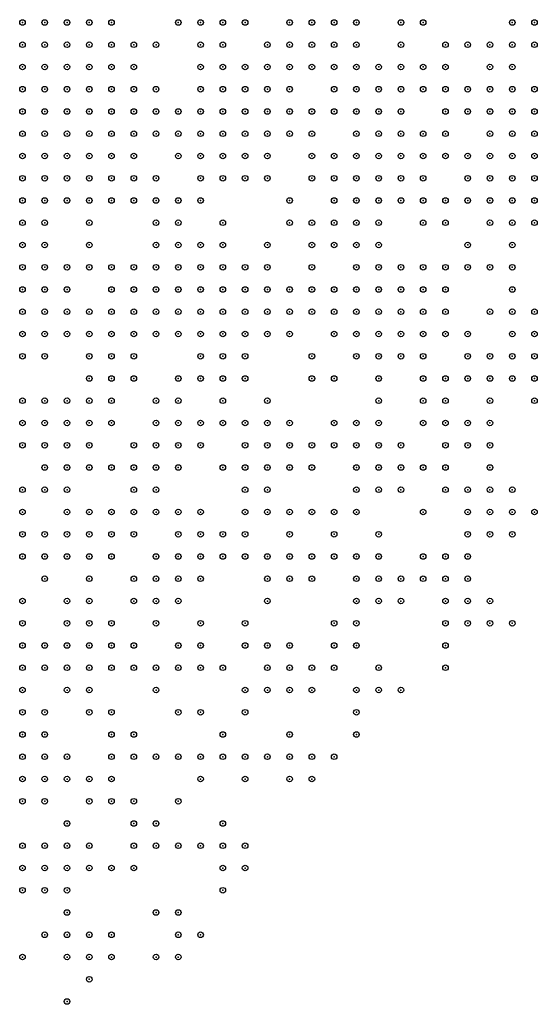
# Model space of a CAD drawing. Units: inches. Extents: x -1.51 to 1.51, y -0.88 to 0.88.
# Drawn here: x -1.18 to -1.13, y 0.09 to 0.18 of the extents above; entities that cross this region are included whole.
import ezdxf

# ---------------------------------------------------------------- set-up
doc = ezdxf.new("R2010")
doc.units = ezdxf.units.IN
doc.header["$MEASUREMENT"] = 0
doc.header["$PDMODE"] = 32
doc.header["$PDSIZE"] = 0.0005
for name, color, linetype in [('layer100', 100, 'Continuous'), ('layer101', 101, 'Continuous'), ('layer102', 102, 'Continuous'), ('layer103', 103, 'Continuous'), ('layer104', 104, 'Continuous'), ('layer105', 105, 'Continuous'), ('layer106', 106, 'Continuous'), ('layer107', 107, 'Continuous'), ('layer108', 108, 'Continuous'), ('layer109', 109, 'Continuous'), ('layer11', 11, 'Continuous'), ('layer110', 110, 'Continuous'), ('layer111', 111, 'Continuous'), ('layer112', 112, 'Continuous'), ('layer114', 114, 'Continuous'), ('layer115', 115, 'Continuous'), ('layer116', 116, 'Continuous'), ('layer117', 117, 'Continuous'), ('layer118', 118, 'Continuous'), ('layer119', 119, 'Continuous'), ('layer12', 12, 'Continuous'), ('layer120', 120, 'Continuous'), ('layer121', 121, 'Continuous'), ('layer122', 122, 'Continuous'), ('layer123', 123, 'Continuous'), ('layer124', 124, 'Continuous'), ('layer125', 125, 'Continuous'), ('layer126', 126, 'Continuous'), ('layer127', 127, 'Continuous'), ('layer128', 128, 'Continuous'), ('layer129', 129, 'Continuous'), ('layer13', 13, 'Continuous'), ('layer130', 130, 'Continuous'), ('layer131', 131, 'Continuous'), ('layer132', 132, 'Continuous'), ('layer133', 133, 'Continuous'), ('layer134', 134, 'Continuous'), ('layer135', 135, 'Continuous'), ('layer136', 136, 'Continuous'), ('layer137', 137, 'Continuous'), ('layer138', 138, 'Continuous'), ('layer139', 139, 'Continuous'), ('layer14', 14, 'Continuous'), ('layer140', 140, 'Continuous'), ('layer141', 141, 'Continuous'), ('layer142', 142, 'Continuous'), ('layer143', 143, 'Continuous'), ('layer144', 144, 'Continuous'), ('layer145', 145, 'Continuous'), ('layer146', 146, 'Continuous'), ('layer147', 147, 'Continuous'), ('layer148', 148, 'Continuous'), ('layer149', 149, 'Continuous'), ('layer15', 15, 'Continuous'), ('layer150', 150, 'Continuous'), ('layer151', 151, 'Continuous'), ('layer152', 152, 'Continuous'), ('layer153', 153, 'Continuous'), ('layer154', 154, 'Continuous'), ('layer155', 155, 'Continuous'), ('layer156', 156, 'Continuous'), ('layer157', 157, 'Continuous'), ('layer158', 158, 'Continuous'), ('layer159', 159, 'Continuous'), ('layer16', 16, 'Continuous'), ('layer160', 160, 'Continuous'), ('layer161', 161, 'Continuous'), ('layer162', 162, 'Continuous'), ('layer163', 163, 'Continuous'), ('layer164', 164, 'Continuous'), ('layer165', 165, 'Continuous'), ('layer166', 166, 'Continuous'), ('layer167', 167, 'Continuous'), ('layer168', 168, 'Continuous'), ('layer169', 169, 'Continuous'), ('layer17', 17, 'Continuous'), ('layer170', 170, 'Continuous'), ('layer171', 171, 'Continuous'), ('layer172', 172, 'Continuous'), ('layer173', 173, 'Continuous'), ('layer174', 174, 'Continuous'), ('layer175', 175, 'Continuous'), ('layer176', 176, 'Continuous'), ('layer177', 177, 'Continuous'), ('layer178', 178, 'Continuous'), ('layer179', 179, 'Continuous'), ('layer18', 18, 'Continuous'), ('layer180', 180, 'Continuous'), ('layer181', 181, 'Continuous'), ('layer182', 182, 'Continuous'), ('layer183', 183, 'Continuous'), ('layer184', 184, 'Continuous'), ('layer185', 185, 'Continuous'), ('layer186', 186, 'Continuous'), ('layer187', 187, 'Continuous'), ('layer188', 188, 'Continuous'), ('layer189', 189, 'Continuous'), ('layer19', 19, 'Continuous'), ('layer190', 190, 'Continuous'), ('layer191', 191, 'Continuous'), ('layer192', 192, 'Continuous'), ('layer193', 193, 'Continuous'), ('layer194', 194, 'Continuous'), ('layer195', 195, 'Continuous'), ('layer196', 196, 'Continuous'), ('layer197', 197, 'Continuous'), ('layer20', 20, 'Continuous'), ('layer21', 21, 'Continuous'), ('layer28', 28, 'Continuous'), ('layer34', 34, 'Continuous'), ('layer37', 37, 'Continuous'), ('layer38', 38, 'Continuous'), ('layer39', 39, 'Continuous'), ('layer40', 40, 'Continuous'), ('layer41', 41, 'Continuous'), ('layer42', 42, 'Continuous'), ('layer43', 43, 'Continuous'), ('layer44', 44, 'Continuous'), ('layer45', 45, 'Continuous'), ('layer46', 46, 'Continuous'), ('layer47', 47, 'Continuous'), ('layer48', 48, 'Continuous'), ('layer49', 49, 'Continuous'), ('layer50', 50, 'Continuous'), ('layer51', 51, 'Continuous'), ('layer53', 53, 'Continuous'), ('layer54', 54, 'Continuous'), ('layer56', 56, 'Continuous'), ('layer57', 57, 'Continuous'), ('layer59', 59, 'Continuous'), ('layer62', 62, 'Continuous'), ('layer63', 63, 'Continuous'), ('layer64', 64, 'Continuous'), ('layer65', 65, 'Continuous'), ('layer66', 66, 'Continuous'), ('layer67', 67, 'Continuous'), ('layer68', 68, 'Continuous'), ('layer69', 69, 'Continuous'), ('layer70', 70, 'Continuous'), ('layer71', 71, 'Continuous'), ('layer72', 72, 'Continuous'), ('layer73', 73, 'Continuous'), ('layer74', 74, 'Continuous'), ('layer75', 75, 'Continuous'), ('layer76', 76, 'Continuous'), ('layer77', 77, 'Continuous'), ('layer78', 78, 'Continuous'), ('layer79', 79, 'Continuous'), ('layer80', 80, 'Continuous'), ('layer81', 81, 'Continuous'), ('layer82', 82, 'Continuous'), ('layer83', 83, 'Continuous'), ('layer84', 84, 'Continuous'), ('layer85', 85, 'Continuous'), ('layer86', 86, 'Continuous'), ('layer87', 87, 'Continuous'), ('layer88', 88, 'Continuous'), ('layer89', 89, 'Continuous'), ('layer90', 90, 'Continuous'), ('layer91', 91, 'Continuous'), ('layer92', 92, 'Continuous'), ('layer93', 93, 'Continuous'), ('layer94', 94, 'Continuous'), ('layer95', 95, 'Continuous'), ('layer96', 96, 'Continuous'), ('layer97', 97, 'Continuous'), ('layer98', 98, 'Continuous'), ('layer99', 99, 'Continuous')]:
    doc.layers.add(name, color=color, linetype=linetype)

msp = doc.modelspace()

# ---------------------------------------------------------------- linework, layer by layer
at = {"layer": 'layer100', "color": 100}
for p in [(-1.1671, 0.18), (-1.1331, 0.162), (-1.1411, 0.156), (-1.1551, 0.154), (-1.1711, 0.152), (-1.1611, 0.15), (-1.1571, 0.144), (-1.1511, 0.144), (-1.1551, 0.142), (-1.1631, 0.134), (-1.1611, 0.134), (-1.1691, 0.126)]:
    msp.add_point(p, dxfattribs=at)
at = {"layer": 'layer101', "color": 101}
for p in [(-1.1671, 0.16), (-1.1491, 0.156), (-1.1671, 0.14), (-1.1751, 0.118)]:
    msp.add_point(p, dxfattribs=at)
at = {"layer": 'layer102', "color": 102}
for p in [(-1.1351, 0.17), (-1.1531, 0.166), (-1.1591, 0.158), (-1.1491, 0.154), (-1.1571, 0.142)]:
    msp.add_point(p, dxfattribs=at)
at = {"layer": 'layer103', "color": 103}
for p in [(-1.1631, 0.182), (-1.1351, 0.178), (-1.1371, 0.166), (-1.1491, 0.164), (-1.1391, 0.156), (-1.1411, 0.152), (-1.1531, 0.142), (-1.1651, 0.134), (-1.1631, 0.132), (-1.1671, 0.126), (-1.1691, 0.124), (-1.1751, 0.116)]:
    msp.add_point(p, dxfattribs=at)
at = {"layer": 'layer104', "color": 104}
for p in [(-1.1371, 0.17), (-1.1691, 0.142), (-1.1731, 0.136), (-1.1591, 0.134), (-1.1711, 0.124)]:
    msp.add_point(p, dxfattribs=at)
at = {"layer": 'layer105', "color": 105}
for p in [(-1.1631, 0.154), (-1.1751, 0.132), (-1.1671, 0.124), (-1.1771, 0.116), (-1.1731, 0.116)]:
    msp.add_point(p, dxfattribs=at)
at = {"layer": 'layer106', "color": 106}
for p in [(-1.1691, 0.15), (-1.1711, 0.126)]:
    msp.add_point(p, dxfattribs=at)
at = {"layer": 'layer107', "color": 107}
for p in [(-1.1391, 0.166), (-1.1491, 0.158), (-1.1731, 0.156)]:
    msp.add_point(p, dxfattribs=at)
at = {"layer": 'layer108', "color": 108}
for p in [(-1.1351, 0.172), (-1.1431, 0.152)]:
    msp.add_point(p, dxfattribs=at)
at = {"layer": 'layer109', "color": 109}
for p in [(-1.1331, 0.16), (-1.1551, 0.14)]:
    msp.add_point(p, dxfattribs=at)
at = {"layer": 'layer11', "color": 11}
for p in [(-1.1771, 0.182), (-1.1751, 0.182), (-1.1771, 0.18)]:
    msp.add_point(p, dxfattribs=at)
at = {"layer": 'layer110', "color": 110}
for p in [(-1.1751, 0.152), (-1.1491, 0.146)]:
    msp.add_point(p, dxfattribs=at)
at = {"layer": 'layer111', "color": 111}
for p in [(-1.1571, 0.176), (-1.1511, 0.142), (-1.1631, 0.13), (-1.1771, 0.122), (-1.1771, 0.114)]:
    msp.add_point(p, dxfattribs=at)
at = {"layer": 'layer112', "color": 112}
for p in [(-1.1451, 0.178), (-1.1491, 0.162), (-1.1331, 0.158)]:
    msp.add_point(p, dxfattribs=at)
at = {"layer": 'layer114', "color": 114}
for p in [(-1.1451, 0.162), (-1.1711, 0.154), (-1.1551, 0.138)]:
    msp.add_point(p, dxfattribs=at)
at = {"layer": 'layer115', "color": 115}
for p in [(-1.1311, 0.176), (-1.1511, 0.16)]:
    msp.add_point(p, dxfattribs=at)
at = {"layer": 'layer116', "color": 116}
msp.add_point((-1.1331, 0.156), dxfattribs=at)
at = {"layer": 'layer117', "color": 117}
msp.add_point((-1.1651, 0.128), dxfattribs=at)
at = {"layer": 'layer118', "color": 118}
msp.add_point((-1.1451, 0.146), dxfattribs=at)
at = {"layer": 'layer119', "color": 119}
for p in [(-1.1331, 0.172), (-1.1691, 0.12)]:
    msp.add_point(p, dxfattribs=at)
at = {"layer": 'layer12', "color": 12}
for p in [(-1.1731, 0.182), (-1.1751, 0.18), (-1.1731, 0.18), (-1.1771, 0.178), (-1.1751, 0.178), (-1.1771, 0.176), (-1.1751, 0.176), (-1.1771, 0.174), (-1.1751, 0.174), (-1.1771, 0.172), (-1.1771, 0.17)]:
    msp.add_point(p, dxfattribs=at)
at = {"layer": 'layer120', "color": 120}
for p in [(-1.1531, 0.182), (-1.1471, 0.158), (-1.1331, 0.154), (-1.1311, 0.154)]:
    msp.add_point(p, dxfattribs=at)
at = {"layer": 'layer121', "color": 121}
for p in [(-1.1391, 0.16), (-1.1311, 0.156), (-1.1591, 0.142), (-1.1611, 0.138)]:
    msp.add_point(p, dxfattribs=at)
at = {"layer": 'layer122', "color": 122}
for p in [(-1.1611, 0.182), (-1.1331, 0.152), (-1.1311, 0.152)]:
    msp.add_point(p, dxfattribs=at)
at = {"layer": 'layer123', "color": 123}
for p in [(-1.1571, 0.178), (-1.1431, 0.178), (-1.1591, 0.16), (-1.1351, 0.152), (-1.1331, 0.15), (-1.1311, 0.15), (-1.1451, 0.144), (-1.1431, 0.144), (-1.1531, 0.136)]:
    msp.add_point(p, dxfattribs=at)
at = {"layer": 'layer124', "color": 124}
for p in [(-1.1631, 0.166), (-1.1351, 0.15), (-1.1451, 0.142), (-1.1431, 0.142)]:
    msp.add_point(p, dxfattribs=at)
at = {"layer": 'layer125', "color": 125}
for p in [(-1.1591, 0.18), (-1.1351, 0.18), (-1.1371, 0.176), (-1.1711, 0.164), (-1.1691, 0.16), (-1.1651, 0.16), (-1.1631, 0.142), (-1.1771, 0.138), (-1.1531, 0.134), (-1.1611, 0.128)]:
    msp.add_point(p, dxfattribs=at)
at = {"layer": 'layer126', "color": 126}
for p in [(-1.1391, 0.18), (-1.1371, 0.152), (-1.1491, 0.15), (-1.1471, 0.142), (-1.1611, 0.126)]:
    msp.add_point(p, dxfattribs=at)
at = {"layer": 'layer127', "color": 127}
for p in [(-1.1351, 0.174), (-1.1371, 0.162), (-1.1351, 0.148), (-1.1311, 0.148), (-1.1551, 0.134)]:
    msp.add_point(p, dxfattribs=at)
at = {"layer": 'layer128', "color": 128}
for p in [(-1.1391, 0.176), (-1.1451, 0.166), (-1.1411, 0.16), (-1.1591, 0.15), (-1.1411, 0.142), (-1.1471, 0.14), (-1.1451, 0.14), (-1.1431, 0.14), (-1.1691, 0.138), (-1.1551, 0.132), (-1.1531, 0.132), (-1.1731, 0.124), (-1.1671, 0.118)]:
    msp.add_point(p, dxfattribs=at)
at = {"layer": 'layer129', "color": 129}
for p in [(-1.1311, 0.18), (-1.1371, 0.154), (-1.1511, 0.134), (-1.1611, 0.124), (-1.1751, 0.12)]:
    msp.add_point(p, dxfattribs=at)
at = {"layer": 'layer13', "color": 13}
for p in [(-1.1731, 0.178), (-1.1711, 0.178), (-1.1731, 0.176), (-1.1731, 0.174), (-1.1751, 0.172), (-1.1731, 0.172), (-1.1751, 0.17), (-1.1771, 0.168), (-1.1771, 0.166)]:
    msp.add_point(p, dxfattribs=at)
at = {"layer": 'layer130', "color": 130}
for p in [(-1.1391, 0.164), (-1.1571, 0.146), (-1.1771, 0.14), (-1.1511, 0.132), (-1.1591, 0.124), (-1.1671, 0.116), (-1.1731, 0.11)]:
    msp.add_point(p, dxfattribs=at)
at = {"layer": 'layer131', "color": 131}
for p in [(-1.1671, 0.17), (-1.1411, 0.166), (-1.1511, 0.152), (-1.1611, 0.132), (-1.1651, 0.13), (-1.1631, 0.124), (-1.1771, 0.118), (-1.1731, 0.108)]:
    msp.add_point(p, dxfattribs=at)
at = {"layer": 'layer132', "color": 132}
for p in [(-1.1571, 0.134), (-1.1691, 0.116)]:
    msp.add_point(p, dxfattribs=at)
at = {"layer": 'layer133', "color": 133}
for p in [(-1.1551, 0.13), (-1.1651, 0.116)]:
    msp.add_point(p, dxfattribs=at)
at = {"layer": 'layer134', "color": 134}
for p in [(-1.1431, 0.16), (-1.1711, 0.108)]:
    msp.add_point(p, dxfattribs=at)
at = {"layer": 'layer135', "color": 135}
for p in [(-1.1591, 0.152), (-1.1751, 0.148), (-1.1671, 0.132), (-1.1751, 0.114), (-1.1691, 0.114), (-1.1751, 0.108), (-1.1751, 0.106), (-1.1731, 0.106)]:
    msp.add_point(p, dxfattribs=at)
at = {"layer": 'layer136', "color": 136}
for p in [(-1.1411, 0.178), (-1.1771, 0.098)]:
    msp.add_point(p, dxfattribs=at)
at = {"layer": 'layer137', "color": 137}
for p in [(-1.1691, 0.152), (-1.1571, 0.14)]:
    msp.add_point(p, dxfattribs=at)
at = {"layer": 'layer138', "color": 138}
for p in [(-1.1551, 0.162), (-1.1351, 0.146), (-1.1571, 0.126)]:
    msp.add_point(p, dxfattribs=at)
at = {"layer": 'layer139', "color": 139}
for p in [(-1.1391, 0.144), (-1.1711, 0.106)]:
    msp.add_point(p, dxfattribs=at)
at = {"layer": 'layer14', "color": 14}
for p in [(-1.1711, 0.182), (-1.1711, 0.18), (-1.1711, 0.176), (-1.1711, 0.174), (-1.1711, 0.172), (-1.1731, 0.17), (-1.1711, 0.17), (-1.1751, 0.168), (-1.1771, 0.164)]:
    msp.add_point(p, dxfattribs=at)
at = {"layer": 'layer140', "color": 140}
for p in [(-1.1491, 0.134), (-1.1731, 0.13), (-1.1731, 0.126)]:
    msp.add_point(p, dxfattribs=at)
at = {"layer": 'layer141', "color": 141}
for p in [(-1.1371, 0.15), (-1.1351, 0.144)]:
    msp.add_point(p, dxfattribs=at)
at = {"layer": 'layer142', "color": 142}
for p in [(-1.1611, 0.156), (-1.1351, 0.156), (-1.1751, 0.134)]:
    msp.add_point(p, dxfattribs=at)
at = {"layer": 'layer143', "color": 143}
for p in [(-1.1591, 0.182), (-1.1611, 0.152), (-1.1471, 0.146)]:
    msp.add_point(p, dxfattribs=at)
at = {"layer": 'layer144', "color": 144}
msp.add_point((-1.1491, 0.136), dxfattribs=at)
at = {"layer": 'layer145', "color": 145}
for p in [(-1.1571, 0.138), (-1.1751, 0.1)]:
    msp.add_point(p, dxfattribs=at)
at = {"layer": 'layer146', "color": 146}
msp.add_point((-1.1671, 0.178), dxfattribs=at)
at = {"layer": 'layer147', "color": 147}
for p in [(-1.1351, 0.142), (-1.1571, 0.136), (-1.1611, 0.12), (-1.1771, 0.112)]:
    msp.add_point(p, dxfattribs=at)
at = {"layer": 'layer148', "color": 148}
msp.add_point((-1.1391, 0.146), dxfattribs=at)
at = {"layer": 'layer149', "color": 149}
for p in [(-1.1431, 0.166), (-1.1451, 0.134), (-1.1771, 0.108)]:
    msp.add_point(p, dxfattribs=at)
at = {"layer": 'layer15', "color": 15}
for p in [(-1.1691, 0.176), (-1.1691, 0.174), (-1.1691, 0.172), (-1.1731, 0.168), (-1.1771, 0.162), (-1.1771, 0.16)]:
    msp.add_point(p, dxfattribs=at)
at = {"layer": 'layer150', "color": 150}
for p in [(-1.1731, 0.148), (-1.1351, 0.14), (-1.1731, 0.122)]:
    msp.add_point(p, dxfattribs=at)
at = {"layer": 'layer151', "color": 151}
for p in [(-1.1371, 0.16), (-1.1391, 0.15), (-1.1331, 0.14), (-1.1571, 0.128), (-1.1531, 0.126), (-1.1711, 0.12), (-1.1731, 0.102)]:
    msp.add_point(p, dxfattribs=at)
at = {"layer": 'layer152', "color": 152}
for p in [(-1.1511, 0.18), (-1.1331, 0.17), (-1.1531, 0.164), (-1.1351, 0.138), (-1.1651, 0.132), (-1.1451, 0.132)]:
    msp.add_point(p, dxfattribs=at)
at = {"layer": 'layer153', "color": 153}
for p in [(-1.1551, 0.174), (-1.1371, 0.14), (-1.1371, 0.138), (-1.1331, 0.138)]:
    msp.add_point(p, dxfattribs=at)
at = {"layer": 'layer154', "color": 154}
for p in [(-1.1491, 0.138), (-1.1431, 0.132)]:
    msp.add_point(p, dxfattribs=at)
at = {"layer": 'layer155', "color": 155}
for p in [(-1.1431, 0.176), (-1.1611, 0.16), (-1.1471, 0.132), (-1.1451, 0.13), (-1.1531, 0.124)]:
    msp.add_point(p, dxfattribs=at)
at = {"layer": 'layer156', "color": 156}
for p in [(-1.1391, 0.148), (-1.1471, 0.13), (-1.1431, 0.13), (-1.1711, 0.122), (-1.1591, 0.118)]:
    msp.add_point(p, dxfattribs=at)
at = {"layer": 'layer157', "color": 157}
for p in [(-1.1391, 0.174), (-1.1691, 0.166), (-1.1591, 0.146), (-1.1311, 0.138), (-1.1371, 0.136), (-1.1551, 0.124), (-1.1511, 0.124), (-1.1691, 0.118), (-1.1591, 0.116)]:
    msp.add_point(p, dxfattribs=at)
at = {"layer": 'layer158', "color": 158}
for p in [(-1.1451, 0.136), (-1.1611, 0.116)]:
    msp.add_point(p, dxfattribs=at)
at = {"layer": 'layer159', "color": 159}
for p in [(-1.1551, 0.122), (-1.1531, 0.122), (-1.1651, 0.11), (-1.1651, 0.108), (-1.1711, 0.1)]:
    msp.add_point(p, dxfattribs=at)
at = {"layer": 'layer16', "color": 16}
for p in [(-1.1711, 0.168), (-1.1751, 0.166), (-1.1751, 0.16), (-1.1771, 0.158), (-1.1751, 0.158), (-1.1771, 0.156)]:
    msp.add_point(p, dxfattribs=at)
at = {"layer": 'layer160', "color": 160}
for p in [(-1.1411, 0.182), (-1.1411, 0.176), (-1.1391, 0.14), (-1.1331, 0.136), (-1.1671, 0.13), (-1.1511, 0.122), (-1.1671, 0.108)]:
    msp.add_point(p, dxfattribs=at)
at = {"layer": 'layer161', "color": 161}
for p in [(-1.1471, 0.18), (-1.1471, 0.16), (-1.1651, 0.124), (-1.1571, 0.116), (-1.1611, 0.114), (-1.1711, 0.112)]:
    msp.add_point(p, dxfattribs=at)
at = {"layer": 'layer162', "color": 162}
for p in [(-1.1531, 0.158), (-1.1411, 0.132), (-1.1471, 0.128), (-1.1671, 0.106), (-1.1711, 0.098)]:
    msp.add_point(p, dxfattribs=at)
at = {"layer": 'layer163', "color": 163}
for p in [(-1.1451, 0.15), (-1.1371, 0.146), (-1.1711, 0.114), (-1.1631, 0.108)]:
    msp.add_point(p, dxfattribs=at)
at = {"layer": 'layer164', "color": 164}
for p in [(-1.1351, 0.16), (-1.1691, 0.1), (-1.1731, 0.098), (-1.1691, 0.098)]:
    msp.add_point(p, dxfattribs=at)
at = {"layer": 'layer165', "color": 165}
msp.add_point((-1.1631, 0.116), dxfattribs=at)
at = {"layer": 'layer166', "color": 166}
msp.add_point((-1.1611, 0.178), dxfattribs=at)
at = {"layer": 'layer167', "color": 167}
for p in [(-1.1671, 0.142), (-1.1711, 0.096)]:
    msp.add_point(p, dxfattribs=at)
at = {"layer": 'layer168', "color": 168}
msp.add_point((-1.1371, 0.134), dxfattribs=at)
at = {"layer": 'layer169', "color": 169}
for p in [(-1.1331, 0.174), (-1.1751, 0.112), (-1.1691, 0.112)]:
    msp.add_point(p, dxfattribs=at)
at = {"layer": 'layer17', "color": 17}
for p in [(-1.1671, 0.174), (-1.1751, 0.164), (-1.1751, 0.162)]:
    msp.add_point(p, dxfattribs=at)
at = {"layer": 'layer170', "color": 170}
for p in [(-1.1391, 0.154), (-1.1631, 0.126)]:
    msp.add_point(p, dxfattribs=at)
at = {"layer": 'layer171', "color": 171}
msp.add_point((-1.1491, 0.144), dxfattribs=at)
at = {"layer": 'layer172', "color": 172}
for p in [(-1.1351, 0.176), (-1.1731, 0.104)]:
    msp.add_point(p, dxfattribs=at)
at = {"layer": 'layer173', "color": 173}
for p in [(-1.1591, 0.178), (-1.1371, 0.132), (-1.1491, 0.126)]:
    msp.add_point(p, dxfattribs=at)
at = {"layer": 'layer174', "color": 174}
msp.add_point((-1.1631, 0.12), dxfattribs=at)
at = {"layer": 'layer175', "color": 175}
for p in [(-1.1431, 0.18), (-1.1471, 0.126)]:
    msp.add_point(p, dxfattribs=at)
at = {"layer": 'layer176', "color": 176}
for p in [(-1.1711, 0.156), (-1.1551, 0.126), (-1.1671, 0.112)]:
    msp.add_point(p, dxfattribs=at)
at = {"layer": 'layer177', "color": 177}
for p in [(-1.1411, 0.146), (-1.1651, 0.122), (-1.1531, 0.118)]:
    msp.add_point(p, dxfattribs=at)
at = {"layer": 'layer178', "color": 178}
for p in [(-1.1631, 0.15), (-1.1451, 0.148), (-1.1371, 0.13)]:
    msp.add_point(p, dxfattribs=at)
at = {"layer": 'layer179', "color": 179}
for p in [(-1.1551, 0.176), (-1.1751, 0.136), (-1.1451, 0.124)]:
    msp.add_point(p, dxfattribs=at)
at = {"layer": 'layer18', "color": 18}
for p in [(-1.1751, 0.156), (-1.1771, 0.154)]:
    msp.add_point(p, dxfattribs=at)
at = {"layer": 'layer180', "color": 180}
for p in [(-1.1431, 0.182), (-1.1391, 0.158), (-1.1371, 0.128), (-1.1591, 0.11), (-1.1771, 0.104), (-1.1751, 0.104)]:
    msp.add_point(p, dxfattribs=at)
at = {"layer": 'layer181', "color": 181}
for p in [(-1.1651, 0.18), (-1.1531, 0.138), (-1.1511, 0.138), (-1.1471, 0.134), (-1.1351, 0.13), (-1.1711, 0.128), (-1.1651, 0.102)]:
    msp.add_point(p, dxfattribs=at)
at = {"layer": 'layer182', "color": 182}
for p in [(-1.1651, 0.164), (-1.1411, 0.164), (-1.1411, 0.15), (-1.1411, 0.134), (-1.1391, 0.128), (-1.1351, 0.128), (-1.1571, 0.122), (-1.1451, 0.122), (-1.1771, 0.106), (-1.1691, 0.106)]:
    msp.add_point(p, dxfattribs=at)
at = {"layer": 'layer183', "color": 183}
for p in [(-1.1411, 0.138), (-1.1351, 0.136), (-1.1531, 0.116)]:
    msp.add_point(p, dxfattribs=at)
at = {"layer": 'layer184', "color": 184}
for p in [(-1.1511, 0.15), (-1.1771, 0.13), (-1.1491, 0.128), (-1.1471, 0.122)]:
    msp.add_point(p, dxfattribs=at)
at = {"layer": 'layer185', "color": 185}
for p in [(-1.1411, 0.158), (-1.1471, 0.144), (-1.1391, 0.13), (-1.1571, 0.12)]:
    msp.add_point(p, dxfattribs=at)
at = {"layer": 'layer186', "color": 186}
for p in [(-1.1371, 0.144), (-1.1591, 0.136), (-1.1391, 0.126), (-1.1431, 0.122), (-1.1471, 0.12), (-1.1511, 0.116), (-1.1531, 0.114), (-1.1591, 0.108)]:
    msp.add_point(p, dxfattribs=at)
at = {"layer": 'layer187', "color": 187}
for p in [(-1.1471, 0.182), (-1.1451, 0.164), (-1.1711, 0.162), (-1.1511, 0.114), (-1.1631, 0.112), (-1.1571, 0.108)]:
    msp.add_point(p, dxfattribs=at)
at = {"layer": 'layer188', "color": 188}
for p in [(-1.1671, 0.11), (-1.1631, 0.1)]:
    msp.add_point(p, dxfattribs=at)
at = {"layer": 'layer189', "color": 189}
for p in [(-1.1711, 0.148), (-1.1571, 0.114), (-1.1591, 0.106)]:
    msp.add_point(p, dxfattribs=at)
at = {"layer": 'layer19', "color": 19}
for p in [(-1.1671, 0.172), (-1.1691, 0.17), (-1.1711, 0.166), (-1.1731, 0.16), (-1.1731, 0.158)]:
    msp.add_point(p, dxfattribs=at)
at = {"layer": 'layer190', "color": 190}
for p in [(-1.1631, 0.174), (-1.1491, 0.124), (-1.1631, 0.102), (-1.1731, 0.094)]:
    msp.add_point(p, dxfattribs=at)
at = {"layer": 'layer191', "color": 191}
for p in [(-1.1611, 0.18), (-1.1331, 0.128), (-1.1551, 0.116), (-1.1571, 0.106), (-1.1731, 0.1), (-1.1651, 0.098)]:
    msp.add_point(p, dxfattribs=at)
at = {"layer": 'layer192', "color": 192}
for p in [(-1.1411, 0.148), (-1.1731, 0.114), (-1.1611, 0.108), (-1.1611, 0.1)]:
    msp.add_point(p, dxfattribs=at)
at = {"layer": 'layer193', "color": 193}
for p in [(-1.1391, 0.142), (-1.1631, 0.098)]:
    msp.add_point(p, dxfattribs=at)
at = {"layer": 'layer194', "color": 194}
for p in [(-1.1371, 0.168), (-1.1471, 0.138)]:
    msp.add_point(p, dxfattribs=at)
at = {"layer": 'layer195', "color": 195}
for p in [(-1.1651, 0.138), (-1.1491, 0.116)]:
    msp.add_point(p, dxfattribs=at)
at = {"layer": 'layer196', "color": 196}
for p in [(-1.1391, 0.134), (-1.1391, 0.124), (-1.1471, 0.118)]:
    msp.add_point(p, dxfattribs=at)
at = {"layer": 'layer197', "color": 197}
for p in [(-1.1391, 0.132), (-1.1591, 0.104)]:
    msp.add_point(p, dxfattribs=at)
at = {"layer": 'layer20', "color": 20}
for p in [(-1.1671, 0.176), (-1.1651, 0.174)]:
    msp.add_point(p, dxfattribs=at)
at = {"layer": 'layer21', "color": 21}
for p in [(-1.1691, 0.168), (-1.1731, 0.166)]:
    msp.add_point(p, dxfattribs=at)
at = {"layer": 'layer28', "color": 28}
for p in [(-1.1711, 0.16), (-1.1771, 0.148)]:
    msp.add_point(p, dxfattribs=at)
at = {"layer": 'layer34', "color": 34}
msp.add_point((-1.1611, 0.174), dxfattribs=at)
at = {"layer": 'layer37', "color": 37}
msp.add_point((-1.1591, 0.174), dxfattribs=at)
at = {"layer": 'layer38', "color": 38}
msp.add_point((-1.1591, 0.172), dxfattribs=at)
at = {"layer": 'layer39', "color": 39}
for p in [(-1.1591, 0.17), (-1.1671, 0.158)]:
    msp.add_point(p, dxfattribs=at)
at = {"layer": 'layer40', "color": 40}
for p in [(-1.1571, 0.172), (-1.1611, 0.17), (-1.1571, 0.17)]:
    msp.add_point(p, dxfattribs=at)
at = {"layer": 'layer41', "color": 41}
for p in [(-1.1611, 0.168), (-1.1671, 0.156), (-1.1731, 0.146)]:
    msp.add_point(p, dxfattribs=at)
at = {"layer": 'layer42', "color": 42}
for p in [(-1.1551, 0.172), (-1.1631, 0.17), (-1.1551, 0.17), (-1.1591, 0.168), (-1.1651, 0.156)]:
    msp.add_point(p, dxfattribs=at)
at = {"layer": 'layer43', "color": 43}
for p in [(-1.1651, 0.158), (-1.1691, 0.156), (-1.1731, 0.144)]:
    msp.add_point(p, dxfattribs=at)
at = {"layer": 'layer44', "color": 44}
for p in [(-1.1611, 0.172), (-1.1571, 0.168), (-1.1611, 0.166), (-1.1691, 0.154), (-1.1671, 0.154)]:
    msp.add_point(p, dxfattribs=at)
at = {"layer": 'layer45', "color": 45}
for p in [(-1.1511, 0.182), (-1.1671, 0.168), (-1.1771, 0.152), (-1.1751, 0.144), (-1.1711, 0.144)]:
    msp.add_point(p, dxfattribs=at)
at = {"layer": 'layer46', "color": 46}
msp.add_point((-1.1631, 0.156), dxfattribs=at)
at = {"layer": 'layer47', "color": 47}
for p in [(-1.1631, 0.158), (-1.1731, 0.154), (-1.1771, 0.134)]:
    msp.add_point(p, dxfattribs=at)
at = {"layer": 'layer48', "color": 48}
for p in [(-1.1491, 0.182), (-1.1751, 0.142)]:
    msp.add_point(p, dxfattribs=at)
at = {"layer": 'layer49', "color": 49}
for p in [(-1.1631, 0.172), (-1.1711, 0.146)]:
    msp.add_point(p, dxfattribs=at)
at = {"layer": 'layer50', "color": 50}
for p in [(-1.1491, 0.18), (-1.1651, 0.176), (-1.1531, 0.174), (-1.1671, 0.152)]:
    msp.add_point(p, dxfattribs=at)
at = {"layer": 'layer51', "color": 51}
msp.add_point((-1.1571, 0.174), dxfattribs=at)
at = {"layer": 'layer53', "color": 53}
for p in [(-1.1591, 0.164), (-1.1691, 0.146), (-1.1731, 0.142)]:
    msp.add_point(p, dxfattribs=at)
at = {"layer": 'layer54', "color": 54}
for p in [(-1.1491, 0.178), (-1.1531, 0.172)]:
    msp.add_point(p, dxfattribs=at)
at = {"layer": 'layer56', "color": 56}
for p in [(-1.1531, 0.176), (-1.1671, 0.15)]:
    msp.add_point(p, dxfattribs=at)
at = {"layer": 'layer57', "color": 57}
for p in [(-1.1591, 0.162), (-1.1731, 0.14)]:
    msp.add_point(p, dxfattribs=at)
at = {"layer": 'layer59', "color": 59}
for p in [(-1.1471, 0.176), (-1.1651, 0.154), (-1.1691, 0.148)]:
    msp.add_point(p, dxfattribs=at)
at = {"layer": 'layer62', "color": 62}
msp.add_point((-1.1651, 0.168), dxfattribs=at)
at = {"layer": 'layer63', "color": 63}
for p in [(-1.1611, 0.176), (-1.1451, 0.176), (-1.1451, 0.174), (-1.1571, 0.16)]:
    msp.add_point(p, dxfattribs=at)
at = {"layer": 'layer64', "color": 64}
for p in [(-1.1551, 0.178), (-1.1471, 0.174)]:
    msp.add_point(p, dxfattribs=at)
at = {"layer": 'layer65', "color": 65}
for p in [(-1.1431, 0.174), (-1.1651, 0.172), (-1.1451, 0.172), (-1.1631, 0.162), (-1.1691, 0.158), (-1.1651, 0.148)]:
    msp.add_point(p, dxfattribs=at)
at = {"layer": 'layer66', "color": 66}
for p in [(-1.1471, 0.172), (-1.1431, 0.172), (-1.1451, 0.17)]:
    msp.add_point(p, dxfattribs=at)
at = {"layer": 'layer67', "color": 67}
for p in [(-1.1471, 0.17), (-1.1431, 0.17), (-1.1551, 0.16), (-1.1571, 0.158), (-1.1551, 0.158)]:
    msp.add_point(p, dxfattribs=at)
at = {"layer": 'layer68', "color": 68}
for p in [(-1.1331, 0.182), (-1.1551, 0.18), (-1.1491, 0.17), (-1.1411, 0.17), (-1.1471, 0.168), (-1.1451, 0.168), (-1.1431, 0.168), (-1.1551, 0.156), (-1.1711, 0.138)]:
    msp.add_point(p, dxfattribs=at)
at = {"layer": 'layer69', "color": 69}
for p in [(-1.1311, 0.182), (-1.1491, 0.168), (-1.1571, 0.156), (-1.1651, 0.146), (-1.1631, 0.146), (-1.1731, 0.138)]:
    msp.add_point(p, dxfattribs=at)
at = {"layer": 'layer70', "color": 70}
for p in [(-1.1411, 0.168), (-1.1471, 0.166), (-1.1531, 0.156), (-1.1631, 0.148), (-1.1711, 0.136), (-1.1771, 0.128)]:
    msp.add_point(p, dxfattribs=at)
at = {"layer": 'layer71', "color": 71}
for p in [(-1.1531, 0.18), (-1.1331, 0.18), (-1.1631, 0.164), (-1.1591, 0.156), (-1.1571, 0.154), (-1.1711, 0.15), (-1.1651, 0.144), (-1.1631, 0.144)]:
    msp.add_point(p, dxfattribs=at)
at = {"layer": 'layer72', "color": 72}
for p in [(-1.1691, 0.18), (-1.1411, 0.172), (-1.1751, 0.146)]:
    msp.add_point(p, dxfattribs=at)
at = {"layer": 'layer73', "color": 73}
for p in [(-1.1511, 0.172), (-1.1391, 0.172), (-1.1511, 0.17), (-1.1391, 0.17), (-1.1531, 0.154), (-1.1711, 0.134), (-1.1771, 0.126)]:
    msp.add_point(p, dxfattribs=at)
at = {"layer": 'layer74', "color": 74}
for p in [(-1.1691, 0.178), (-1.1491, 0.166), (-1.1591, 0.154), (-1.1671, 0.144), (-1.1611, 0.144), (-1.1651, 0.142), (-1.1691, 0.136), (-1.1691, 0.134)]:
    msp.add_point(p, dxfattribs=at)
at = {"layer": 'layer75', "color": 75}
for p in [(-1.1471, 0.164), (-1.1511, 0.158), (-1.1571, 0.152), (-1.1611, 0.146), (-1.1731, 0.134)]:
    msp.add_point(p, dxfattribs=at)
at = {"layer": 'layer76', "color": 76}
for p in [(-1.1331, 0.178), (-1.1551, 0.168), (-1.1651, 0.162), (-1.1751, 0.126)]:
    msp.add_point(p, dxfattribs=at)
at = {"layer": 'layer77', "color": 77}
for p in [(-1.1511, 0.168), (-1.1511, 0.156), (-1.1771, 0.124)]:
    msp.add_point(p, dxfattribs=at)
at = {"layer": 'layer78', "color": 78}
for p in [(-1.1691, 0.182), (-1.1751, 0.154), (-1.1751, 0.14)]:
    msp.add_point(p, dxfattribs=at)
at = {"layer": 'layer79', "color": 79}
for p in [(-1.1711, 0.132), (-1.1751, 0.124)]:
    msp.add_point(p, dxfattribs=at)
at = {"layer": 'layer80', "color": 80}
for p in [(-1.1511, 0.174), (-1.1671, 0.166), (-1.1611, 0.158), (-1.1671, 0.136)]:
    msp.add_point(p, dxfattribs=at)
at = {"layer": 'layer81', "color": 81}
msp.add_point((-1.1331, 0.176), dxfattribs=at)
at = {"layer": 'layer82', "color": 82}
for p in [(-1.1371, 0.174), (-1.1471, 0.162)]:
    msp.add_point(p, dxfattribs=at)
at = {"layer": 'layer83', "color": 83}
for p in [(-1.1571, 0.15), (-1.1651, 0.14)]:
    msp.add_point(p, dxfattribs=at)
at = {"layer": 'layer84', "color": 84}
for p in [(-1.1631, 0.16), (-1.1771, 0.136)]:
    msp.add_point(p, dxfattribs=at)
at = {"layer": 'layer85', "color": 85}
for p in [(-1.1311, 0.174), (-1.1611, 0.162)]:
    msp.add_point(p, dxfattribs=at)
at = {"layer": 'layer86', "color": 86}
msp.add_point((-1.1711, 0.13), dxfattribs=at)
at = {"layer": 'layer87', "color": 87}
for p in [(-1.1471, 0.178), (-1.1491, 0.176), (-1.1591, 0.148)]:
    msp.add_point(p, dxfattribs=at)
at = {"layer": 'layer88', "color": 88}
for p in [(-1.1511, 0.178), (-1.1311, 0.172), (-1.1451, 0.16), (-1.1771, 0.144), (-1.1731, 0.128)]:
    msp.add_point(p, dxfattribs=at)
at = {"layer": 'layer89', "color": 89}
for p in [(-1.1531, 0.178), (-1.1491, 0.174), (-1.1611, 0.154)]:
    msp.add_point(p, dxfattribs=at)
at = {"layer": 'layer90', "color": 90}
for p in [(-1.1571, 0.182), (-1.1711, 0.142), (-1.1671, 0.138)]:
    msp.add_point(p, dxfattribs=at)
at = {"layer": 'layer91', "color": 91}
for p in [(-1.1311, 0.17), (-1.1551, 0.148)]:
    msp.add_point(p, dxfattribs=at)
at = {"layer": 'layer92', "color": 92}
for p in [(-1.1591, 0.176), (-1.1311, 0.168), (-1.1511, 0.162), (-1.1451, 0.158), (-1.1771, 0.146), (-1.1631, 0.138)]:
    msp.add_point(p, dxfattribs=at)
at = {"layer": 'layer93', "color": 93}
for p in [(-1.1391, 0.178), (-1.1311, 0.166), (-1.1431, 0.158), (-1.1771, 0.12)]:
    msp.add_point(p, dxfattribs=at)
at = {"layer": 'layer94', "color": 94}
for p in [(-1.1331, 0.168), (-1.1451, 0.156), (-1.1431, 0.156)]:
    msp.add_point(p, dxfattribs=at)
at = {"layer": 'layer95', "color": 95}
for p in [(-1.1331, 0.166), (-1.1551, 0.146)]:
    msp.add_point(p, dxfattribs=at)
at = {"layer": 'layer96', "color": 96}
for p in [(-1.1351, 0.168), (-1.1351, 0.166), (-1.1331, 0.164), (-1.1451, 0.154), (-1.1431, 0.154), (-1.1531, 0.146)]:
    msp.add_point(p, dxfattribs=at)
at = {"layer": 'layer97', "color": 97}
for p in [(-1.1511, 0.164), (-1.1311, 0.164), (-1.1471, 0.154), (-1.1411, 0.154), (-1.1551, 0.144), (-1.1531, 0.144), (-1.1691, 0.128)]:
    msp.add_point(p, dxfattribs=at)
at = {"layer": 'layer98', "color": 98}
for p in [(-1.1371, 0.18), (-1.1651, 0.166), (-1.1351, 0.164), (-1.1471, 0.156), (-1.1631, 0.136), (-1.1611, 0.136)]:
    msp.add_point(p, dxfattribs=at)
at = {"layer": 'layer99', "color": 99}
for p in [(-1.1471, 0.152), (-1.1451, 0.152)]:
    msp.add_point(p, dxfattribs=at)

doc.saveas('drawing.dxf')
